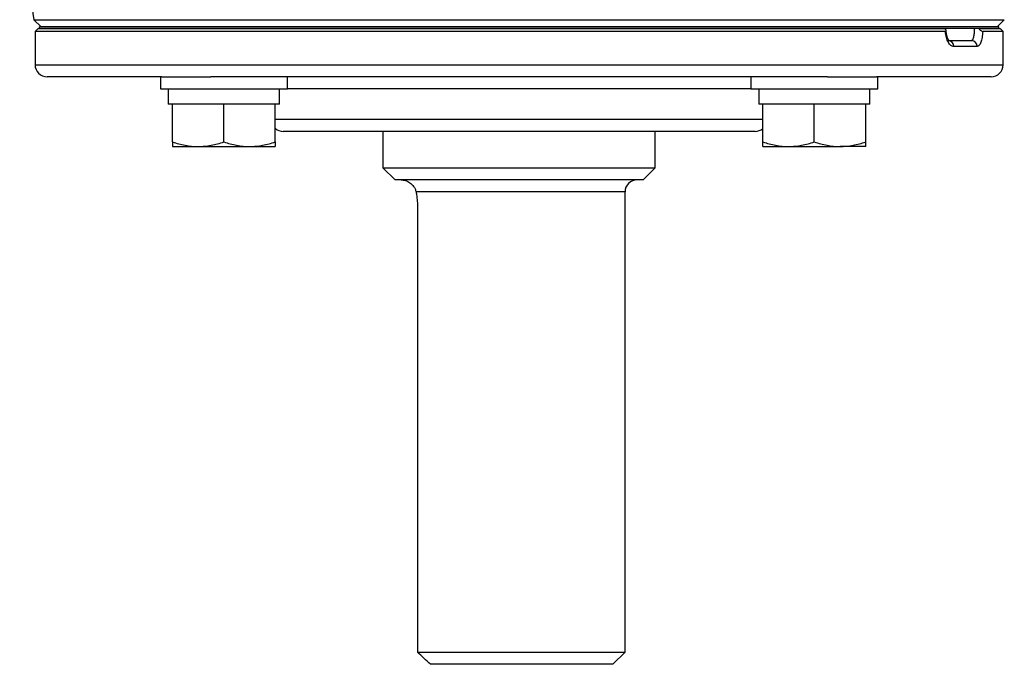
# Model space of a CAD drawing. Units: inches. Extents: x -34.6 to 65.3, y -21.7 to 35.
# Drawn here: x 34.2 to 40.7, y -21.7 to -17.5 of the extents above; entities that cross this region are included whole.
import ezdxf

# ---------------------------------------------------------------- set-up
doc = ezdxf.new("R2010")
doc.units = ezdxf.units.IN
doc.header["$MEASUREMENT"] = 0

msp = doc.modelspace()

# ---------------------------------------------------------------- linework, layer by layer
at = {"color": 7, "linetype": 'Continuous', "lineweight": 25}
for p, q in [((34.3375, -17.5209), (34.3842, -17.5677)), ((34.3375, -17.5209), (40.6514, -17.5209)), ((40.6047, -17.5677), (40.6514, -17.5209)), ((34.3645, -17.5775), (34.3448, -17.5972)), ((34.3448, -17.5972), (34.3448, -17.8137)), ((40.2681, -17.5972), (34.3448, -17.5972)), ((34.3645, -17.5775), (40.266, -17.5775)), ((34.3735, -17.5775), (34.3735, -17.5677)), ((40.6154, -17.5677), (34.3735, -17.5677)), ((40.6154, -17.5775), (34.3735, -17.5775)), ((40.4825, -17.5775), (40.6244, -17.5775)), ((40.6441, -17.5972), (40.5109, -17.5972)), ((40.6154, -17.5775), (40.6154, -17.5677)), ((40.6441, -17.5972), (40.6244, -17.5775)), ((40.6441, -17.8137), (40.6441, -17.5972)), ((40.2868, -17.6562), (40.4375, -17.6562)), ((40.4748, -17.6956), (40.3222, -17.6956)), ((35.1689, -17.8925), (34.4236, -17.8925)), ((35.1602, -17.8925), (35.1602, -17.9712)), ((35.1689, -17.8925), (35.4889, -17.8925)), ((39.5, -17.8925), (35.4889, -17.8925)), ((35.987, -17.9712), (35.987, -17.8925)), ((39.0019, -17.8925), (39.0019, -17.9712)), ((39.5, -17.8925), (39.8199, -17.8925)), ((40.5653, -17.8925), (39.8199, -17.8925)), ((39.8287, -17.9712), (39.8287, -17.8925)), ((35.1602, -17.9712), (35.987, -17.9712)), ((35.2114, -17.9712), (35.2114, -18.0696)), ((35.9358, -18.0696), (35.9358, -17.9712)), ((39.0019, -17.9712), (39.8287, -17.9712)), ((39.0531, -17.9712), (39.0531, -18.0696)), ((39.7775, -18.0696), (39.7775, -17.9712)), ((35.2389, -18.0696), (35.2114, -18.0696)), ((35.2862, -18.0696), (35.2389, -18.0696)), ((35.2389, -18.3153), (35.2389, -18.0696)), ((35.5263, -18.0696), (35.2862, -18.0696)), ((35.5736, -18.0696), (35.5263, -18.0696)), ((35.6209, -18.0696), (35.5736, -18.0696)), ((35.5736, -18.3153), (35.5736, -18.0696)), ((35.8609, -18.0696), (35.6209, -18.0696)), ((35.9082, -18.0696), (35.8609, -18.0696)), ((35.9082, -18.3153), (35.9082, -18.0696)), ((35.9358, -18.0696), (35.9082, -18.0696)), ((39.0807, -18.0696), (39.0531, -18.0696)), ((39.128, -18.0696), (39.0807, -18.0696)), ((39.0807, -18.3153), (39.0807, -18.0696)), ((39.368, -18.0696), (39.128, -18.0696)), ((39.4153, -18.0696), (39.368, -18.0696)), ((39.4626, -18.0696), (39.4153, -18.0696)), ((39.4153, -18.3153), (39.4153, -18.0696)), ((39.7027, -18.0696), (39.4626, -18.0696)), ((39.75, -18.0696), (39.7027, -18.0696)), ((39.75, -18.3153), (39.75, -18.0696)), ((39.7775, -18.0696), (39.75, -18.0696)), ((38.5802, -18.2468), (35.959, -18.2468)), ((36.6086, -18.2468), (36.6086, -18.483)), ((38.3803, -18.483), (38.3803, -18.2468)), ((39.0299, -18.2468), (38.5802, -18.2468)), ((35.2389, -18.3452), (35.4062, -18.3452)), ((35.4062, -18.3452), (35.7409, -18.3452)), ((35.7409, -18.3452), (35.9082, -18.3452)), ((39.0807, -18.3452), (39.248, -18.3452)), ((39.248, -18.3452), (39.5826, -18.3452)), ((39.75, -18.3452), (39.5826, -18.3452)), ((36.6086, -18.483), (36.6874, -18.5618)), ((36.6086, -18.483), (38.3803, -18.483)), ((38.3015, -18.5618), (38.3803, -18.483)), ((38.3015, -18.5618), (36.6874, -18.5618)), ((38.1834, -21.6326), (38.1834, -18.6405)), ((36.8342, -18.7586), (36.8342, -21.6326)), ((36.8342, -21.6326), (38.1834, -21.6326)), ((38.1047, -21.7114), (38.1834, -21.6326)), ((38.1047, -21.7114), (36.9168, -21.7114))]:
    msp.add_line(p, q, dxfattribs=at)
at = {"color": 8, "linetype": 'Continuous', "lineweight": 25}
for p, q in [((34.3448, -17.8137), (39.7216, -17.8137)), ((39.7216, -17.8137), (40.6441, -17.8137)), ((38.6358, -17.9712), (35.987, -17.9712)), ((39.0019, -17.9712), (38.6358, -17.9712)), ((35.9082, -18.1681), (38.6358, -18.1681)), ((38.6358, -18.1681), (39.0807, -18.1681)), ((38.1834, -18.6405), (36.8237, -18.6405))]:
    msp.add_line(p, q, dxfattribs=at)
at = {"color": 7, "linetype": 'Continuous', "lineweight": 25}
for centre, radius, start, end in [((65.4541, -12.6464), 31.4961, 187.7385, 188.90325), ((40.2847, -17.6937), 0.0375, 357.08385, 86.75157), ((40.4364, -17.6946), 0.0384, 358.46169, 88.37428), ((34.4236, -17.8137), 0.0787, 180, 270), ((40.5653, -17.8137), 0.0787, 270, 0), ((35.959, -18.1681), 0.0787, 229.82053, 270), ((39.0299, -18.1681), 0.0787, 270, 310.17947), ((38.2622, -18.6405), 0.0787, 90, 180)]:
    msp.add_arc(centre, radius, start, end, dxfattribs=at)
for points, knots in [([(40.2681, -17.5972), (40.2699, -17.5972), (40.2712, -17.5966), (40.2726, -17.5945), (40.2727, -17.5929), (40.2716, -17.5873), (40.2691, -17.5825), (40.266, -17.5775)], [0, 0, 0, 0, 0.25, 0.25, 0.5, 0.5, 1, 1, 1, 1]), ([(40.3222, -17.6956), (40.316, -17.6956), (40.3099, -17.6932), (40.2979, -17.6838), (40.2924, -17.6769), (40.2849, -17.6635), (40.2826, -17.6586), (40.2784, -17.648), (40.2765, -17.6423), (40.2732, -17.6302), (40.2718, -17.6239), (40.2695, -17.6109), (40.2687, -17.6041), (40.2681, -17.5972)], [0, 0, 0, 0, 0.25, 0.25, 0.5, 0.5, 0.625, 0.625, 0.75, 0.75, 0.875, 0.875, 1, 1, 1, 1]), ([(40.2931, -17.6575), (40.2927, -17.6572), (40.2919, -17.6566), (40.2853, -17.647), (40.2786, -17.6295), (40.2737, -17.6096), (40.2732, -17.5958), (40.273, -17.5917)], [0, 0, 0, 0, 0.17894, 0.382438, 0.617911, 0.887031, 1, 1, 1, 1]), ([(40.4375, -17.6562), (40.439, -17.6562), (40.4405, -17.6557), (40.4434, -17.6537), (40.4448, -17.6522), (40.4474, -17.6483), (40.4486, -17.6459), (40.4509, -17.6402), (40.4519, -17.6369), (40.4547, -17.626), (40.4562, -17.6173), (40.4581, -17.5983), (40.4586, -17.5879), (40.4586, -17.5775)], [0, 0, 0, 0, 0.125, 0.125, 0.25, 0.25, 0.375, 0.375, 0.5, 0.5, 0.75, 0.75, 1, 1, 1, 1]), ([(40.5109, -17.5972), (40.5106, -17.6041), (40.51, -17.6109), (40.5087, -17.6239), (40.5078, -17.6302), (40.5058, -17.6423), (40.5046, -17.648), (40.5019, -17.6586), (40.5004, -17.6635), (40.4956, -17.6769), (40.4919, -17.6838), (40.4836, -17.6932), (40.4793, -17.6956), (40.4748, -17.6956)], [0, 0, 0, 0, 0.125, 0.125, 0.25, 0.25, 0.375, 0.375, 0.5, 0.5, 0.75, 0.75, 1, 1, 1, 1]), ([(40.4825, -17.5775), (40.4854, -17.58), (40.4882, -17.5824), (40.4937, -17.587), (40.4964, -17.5891), (40.5016, -17.5929), (40.5041, -17.5945), (40.5082, -17.5966), (40.5098, -17.5972), (40.5109, -17.5972)], [0, 0, 0, 0, 0.25, 0.25, 0.5, 0.5, 0.75, 0.75, 1, 1, 1, 1]), ([(35.2389, -18.3153), (35.2663, -18.3245), (35.2939, -18.332), (35.3496, -18.3424), (35.3777, -18.3452), (35.4062, -18.3452)], [0, 0, 0, 0, 0.5, 0.5, 1, 1, 1, 1]), ([(35.2389, -18.3153), (35.2389, -18.3244), (35.2389, -18.332), (35.2389, -18.3424), (35.2389, -18.3452), (35.2389, -18.3452)], [0, 0, 0, 0, 0.5, 0.5, 1, 1, 1, 1]), ([(35.4062, -18.3452), (35.4204, -18.3452), (35.4347, -18.3445), (35.4629, -18.3418), (35.4769, -18.3398), (35.5187, -18.3319), (35.5463, -18.3244), (35.5736, -18.3153)], [0, 0, 0, 0, 0.25, 0.25, 0.5, 0.5, 1, 1, 1, 1]), ([(35.5736, -18.3153), (35.6009, -18.3245), (35.6285, -18.332), (35.6842, -18.3424), (35.7124, -18.3452), (35.7409, -18.3452)], [0, 0, 0, 0, 0.5, 0.5, 1, 1, 1, 1]), ([(35.7409, -18.3452), (35.7551, -18.3452), (35.7694, -18.3445), (35.7976, -18.3418), (35.8116, -18.3398), (35.8534, -18.3319), (35.8809, -18.3244), (35.9082, -18.3153)], [0, 0, 0, 0, 0.25, 0.25, 0.5, 0.5, 1, 1, 1, 1]), ([(35.9082, -18.3153), (35.9082, -18.3244), (35.9082, -18.332), (35.9082, -18.3424), (35.9082, -18.3452), (35.9082, -18.3452)], [0, 0, 0, 0, 0.5, 0.5, 1, 1, 1, 1]), ([(39.0807, -18.3153), (39.1081, -18.3245), (39.1356, -18.332), (39.1913, -18.3424), (39.2195, -18.3452), (39.248, -18.3452)], [0, 0, 0, 0, 0.5, 0.5, 1, 1, 1, 1]), ([(39.0807, -18.3452), (39.0807, -18.3452), (39.0807, -18.3423), (39.0807, -18.3319), (39.0807, -18.3243), (39.0807, -18.3153)], [0, 0, 0, 0, 0.5, 0.5, 1, 1, 1, 1]), ([(39.248, -18.3452), (39.2622, -18.3452), (39.2765, -18.3445), (39.3047, -18.3418), (39.3187, -18.3398), (39.3605, -18.3319), (39.388, -18.3244), (39.4153, -18.3153)], [0, 0, 0, 0, 0.25, 0.25, 0.5, 0.5, 1, 1, 1, 1]), ([(39.4153, -18.3153), (39.4427, -18.3245), (39.4703, -18.332), (39.526, -18.3424), (39.5541, -18.3452), (39.5826, -18.3452)], [0, 0, 0, 0, 0.5, 0.5, 1, 1, 1, 1]), ([(39.5826, -18.3452), (39.5968, -18.3452), (39.6111, -18.3445), (39.6393, -18.3418), (39.6533, -18.3398), (39.6951, -18.3319), (39.7227, -18.3244), (39.75, -18.3153)], [0, 0, 0, 0, 0.25, 0.25, 0.5, 0.5, 1, 1, 1, 1]), ([(39.75, -18.3452), (39.75, -18.3452), (39.75, -18.3423), (39.75, -18.3319), (39.75, -18.3243), (39.75, -18.3153)], [0, 0, 0, 0, 0.5, 0.5, 1, 1, 1, 1]), ([(36.7267, -18.5618), (36.7313, -18.5618), (36.7361, -18.5622), (36.7456, -18.5638), (36.7503, -18.565), (36.7646, -18.5697), (36.7742, -18.5745), (36.7922, -18.5872), (36.8007, -18.5951), (36.8117, -18.61), (36.8149, -18.6154), (36.8203, -18.6272), (36.8225, -18.6335), (36.8237, -18.6405)], [0, 0, 0, 0, 0.125, 0.125, 0.25, 0.25, 0.5, 0.5, 0.75, 0.75, 0.875, 0.875, 1, 1, 1, 1]), ([(36.8237, -18.6405), (36.8252, -18.6489), (36.8266, -18.6579), (36.8292, -18.6765), (36.8303, -18.6862), (36.8322, -18.7062), (36.8329, -18.7166), (36.8339, -18.7375), (36.8342, -18.748), (36.8342, -18.7586)], [0, 0, 0, 0, 0.25, 0.25, 0.5, 0.5, 0.75, 0.75, 1, 1, 1, 1])]:
    msp.add_open_spline(points, degree=3, knots=knots, dxfattribs=at)
msp.add_open_spline([(36.9168, -21.7114), (36.8892, -21.6852), (36.8617, -21.6589), (36.8342, -21.6326)], degree=3, dxfattribs=at)

doc.saveas('drawing.dxf')
